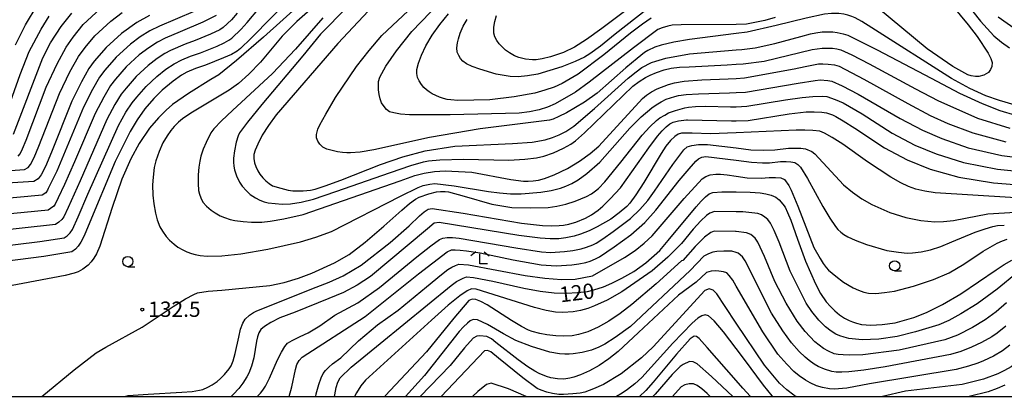
# Model space of a CAD drawing. Extents: x -4001 to -2000, y 103499 to 105000.
# Drawn here: x -2896 to -2655, y 103500 to 103592 of the extents above; entities that cross this region are included whole.
import ezdxf

# ---------------------------------------------------------------- set-up
doc = ezdxf.new("R2010")
doc.units = 0
for name, color, linetype in [('6331000', 2, 'Continuous'), ('6333000', 2, 'Continuous'), ('7101000', 4, 'Continuous'), ('7102000', 2, 'Continuous'), ('7312000', 4, 'Continuous'), ('999', 2, 'Continuous')]:
    doc.layers.add(name, color=color, linetype=linetype)
doc.styles.add('ROMANS', font='romans')

# ---------------------------------------------------------------- blocks, each defined once
blk = doc.blocks.new('633100')
at = {"layer": '6331000'}
blk.add_lwpolyline([(0, -0.5), (0.67, -0.5)], dxfattribs=at)
blk.add_circle((0, 0), 0.5, dxfattribs=at)
blk = doc.blocks.new('633300')
at = {"layer": '6333000'}
for points in [[(-0.4, 0.6), (-0.9, 0.2)], [(0.72, -0.6), (0, -0.6), (0, 0.4)], [(0.4, 0.6), (0.9, 0.2)]]:
    blk.add_lwpolyline(points, dxfattribs=at)
blk = doc.blocks.new('731200')
at = {"layer": '7312000'}
blk.add_circle((0, 0), 0.15, dxfattribs=at)

msp = doc.modelspace()

# ---------------------------------------------------------------- linework, layer by layer
at = {"layer": '7101000', "flags": 128}
for points in [[(-2828.91, 103598.26), (-2839.32, 103587.56), (-2841.89, 103585.09), (-2842.73, 103584.45), (-2844.1, 103583.67), (-2846, 103582.78), (-2850.41, 103581.05), (-2852.86, 103580.2), (-2855.01, 103579.32), (-2856.32, 103578.61), (-2858.32, 103577.15), (-2861.02, 103574.94), (-2863.08, 103572.84), (-2865.21, 103570.33), (-2867.13, 103567.65), (-2868.84, 103564.82), (-2872.5, 103557.46), (-2879.05, 103541.61), (-2880.06, 103539.3), (-2880.86, 103537.76), (-2881.54, 103536.72), (-2882.18, 103535.98), (-2883.05, 103535.35), (-2889.89, 103534.22), (-2902.7, 103532.59)], [(-2743.84, 103597.39), (-2753.6, 103590.03), (-2757.33, 103587.29), (-2760.25, 103585.44), (-2762.97, 103584.12), (-2766.18, 103583.03), (-2768.22, 103582.61), (-2769.68, 103582.37), (-2770.57, 103582.32), (-2772.24, 103582.51), (-2773.87, 103582.91), (-2774.93, 103583.32), (-2776.16, 103584.03), (-2777.1, 103584.71), (-2778.05, 103585.57), (-2778.69, 103586.27), (-2779.26, 103587.07), (-2779.77, 103587.97), (-2780, 103588.86), (-2779.97, 103590.32), (-2779.78, 103591.67), (-2779.36, 103593.18)], [(-2896.83, 103586), (-2894.37, 103590.89), (-2891.52, 103595.59)], [(-2808.16, 103597.05), (-2818.13, 103586.36), (-2833.17, 103568.87), (-2835.06, 103566.28), (-2836.56, 103563.89), (-2837.68, 103561.72), (-2838.28, 103560.27), (-2838.59, 103559.19), (-2838.62, 103558.22), (-2838.43, 103557.1), (-2838.16, 103556.25), (-2837.66, 103555.21), (-2837.17, 103554.38), (-2836.4, 103553.42), (-2835.69, 103552.7), (-2834.9, 103552.07), (-2834.05, 103551.53), (-2832.06, 103550.9), (-2830.23, 103550.46), (-2829.12, 103550.31), (-2827.72, 103550.24), (-2826.59, 103550.25), (-2824.77, 103550.48), (-2823.64, 103550.68)], [(-2864.14, 103593.14), (-2867.21, 103591.46), (-2870.92, 103588.81), (-2874.67, 103585.38), (-2877.62, 103582.02), (-2878.93, 103580.23), (-2880.74, 103576.95), (-2883.05, 103572.19), (-2888.08, 103559.73), (-2889.54, 103556.25), (-2890.58, 103554.17), (-2891.3, 103553.18), (-2892.4, 103552.59), (-2904.14, 103551.8)], [(-2652.4, 103589.67), (-2656.82, 103592.79)], [(-2823.64, 103550.68), (-2821.19, 103551.48), (-2817.4, 103552.87), (-2807.71, 103556.74), (-2802.18, 103558.63), (-2796.78, 103560.04), (-2789.49, 103561.2), (-2775.39, 103561.86), (-2770.65, 103562.2), (-2767.41, 103562.77), (-2765.68, 103563.32), (-2764, 103564), (-2762.36, 103564.82), (-2760.43, 103566.11), (-2755.37, 103570.44), (-2747.16, 103577.81), (-2745.24, 103579.43), (-2743.81, 103580.44), (-2741.44, 103581.69), (-2740.45, 103582), (-2738.01, 103582.76), (-2732.19, 103583.84), (-2720.79, 103584.75), (-2719.42, 103584.86), (-2716.15, 103585.23), (-2711.33, 103586.29), (-2704.96, 103588.05), (-2702.59, 103588.71), (-2701.34, 103588.97), (-2699.81, 103589.15), (-2698.6, 103589.22), (-2697.19, 103589.16), (-2696.11, 103589.03), (-2694.68, 103588.72), (-2693.5, 103588.39), (-2686.33, 103584.76), (-2673.16, 103577.83), (-2666.23, 103574.21), (-2660.73, 103571.62), (-2656.37, 103569.93), (-2652.53, 103568.81)], [(-2870.15, 103500), (-2869.3, 103500.18), (-2864.42, 103500.56), (-2856.21, 103500.99), (-2853.72, 103501.22), (-2851.86, 103501.49), (-2851.05, 103501.7), (-2849.85, 103502.23), (-2848.79, 103502.81), (-2847.61, 103503.63), (-2846.74, 103504.34), (-2845.76, 103505.36), (-2844.67, 103506.69), (-2844.19, 103507.47), (-2843.69, 103508.72), (-2843.16, 103510.46), (-2842.28, 103514.49), (-2841.86, 103516.4), (-2841.33, 103517.87), (-2840.74, 103518.92), (-2839.65, 103519.84), (-2838.69, 103520.52), (-2837.88, 103520.95), (-2823.4, 103526.7), (-2820.19, 103527.97), (-2816.8, 103529.47), (-2812.4, 103532.11), (-2805.33, 103537.67), (-2800.65, 103541.72), (-2798.11, 103544.14), (-2797.03, 103545.12), (-2796.06, 103545.78), (-2795.08, 103545.94), (-2787.47, 103544.81), (-2773.24, 103542.39), (-2768.08, 103541.79), (-2765.96, 103541.72), (-2764.06, 103541.78), (-2762.93, 103541.91), (-2761.69, 103542.15), (-2760.32, 103542.52), (-2759.93, 103542.62), (-2757.59, 103543.58), (-2756.1, 103544.42), (-2754.48, 103545.55), (-2753.33, 103546.5), (-2751.53, 103548.34), (-2749.08, 103551.05), (-2742.11, 103560.78), (-2740.01, 103563.67), (-2738.9, 103564.94), (-2737.9, 103565.94), (-2737.01, 103566.67), (-2736.2, 103567.05), (-2734.85, 103567.38), (-2732.95, 103567.67), (-2732.64, 103567.66), (-2721.9, 103567.38), (-2720.79, 103567.41), (-2717.85, 103567.49), (-2707.83, 103569.15), (-2703.71, 103569.62), (-2701.7, 103569.64), (-2699.85, 103569.52), (-2698.72, 103569.34), (-2697.26, 103568.85), (-2696.47, 103568.49), (-2694.65, 103567.42), (-2691.82, 103565.64), (-2684.53, 103560.81), (-2679.05, 103557.84), (-2673.4, 103555.6), (-2666.42, 103553.66), (-2657.89, 103552.25), (-2648.69, 103551.49)], [(-2818.9, 103500), (-2818.87, 103500.4), (-2818.51, 103502.13), (-2818.07, 103503.47), (-2817.56, 103504.49), (-2814.83, 103507.15), (-2807.78, 103512.91), (-2790.45, 103527.08), (-2789.13, 103528.07), (-2788.29, 103528.54), (-2787.48, 103528.92), (-2786.68, 103529.2), (-2784.93, 103529.08), (-2780.26, 103528.16), (-2772.66, 103526.43), (-2768.7, 103525.71), (-2765.22, 103525.31), (-2762.23, 103525.23), (-2759.57, 103525.37), (-2757.13, 103525.68), (-2755.57, 103526.03), (-2753.23, 103526.82), (-2751.15, 103527.65), (-2748.68, 103528.88), (-2745.82, 103530.52), (-2742.84, 103532.64), (-2739.47, 103535.71), (-2737.43, 103538.16), (-2730.58, 103546.36), (-2729.37, 103547.77), (-2728.31, 103548.82), (-2727.4, 103549.51), (-2726.46, 103549.86), (-2724.26, 103550.02), (-2720.79, 103550), (-2717.4, 103549.99), (-2714.96, 103549.83), (-2713.51, 103549.57), (-2712.23, 103549.21), (-2711.12, 103548.74), (-2710.31, 103548.1), (-2709.35, 103546.99), (-2708.85, 103546.29), (-2708.22, 103544.99), (-2707.44, 103543.09), (-2705.84, 103538.44), (-2703.84, 103533.09), (-2701.44, 103527.54), (-2700.19, 103525.18), (-2698.81, 103523.13), (-2697.77, 103521.95), (-2696.68, 103520.88), (-2695.54, 103519.91), (-2694.36, 103519.16), (-2693.18, 103518.53), (-2692.39, 103518.19), (-2691.4, 103517.87), (-2690.21, 103517.56), (-2687.86, 103517.43), (-2685.11, 103517.58), (-2681.96, 103518.02), (-2677.41, 103519.3), (-2674.26, 103520.52), (-2670.41, 103522.46), (-2665.88, 103525.11), (-2657.3, 103530.92), (-2655.32, 103532.28), (-2653.41, 103533.34)], [(-2706.11, 103500), (-2706.68, 103500.32), (-2708.42, 103501.6), (-2710.19, 103503.2), (-2713.9, 103507.6), (-2720.79, 103517.89), (-2723.5, 103521.95), (-2725.52, 103525.05), (-2726.39, 103525.94), (-2727.37, 103526.28), (-2728.46, 103525.87), (-2741.07, 103512.15), (-2743.89, 103509.42), (-2748.88, 103505.52), (-2753.17, 103502.92), (-2755.61, 103501.81), (-2757.72, 103501.06), (-2758.9, 103500.8), (-2760.65, 103500.59), (-2762.97, 103500.42), (-2764.08, 103500.47), (-2765.66, 103500.73), (-2767.01, 103501.05), (-2768.44, 103501.5), (-2769.44, 103501.89), (-2772.91, 103504.49), (-2778.84, 103509.3), (-2780.74, 103510.9), (-2781.55, 103511.24), (-2782.27, 103511.16), (-2792.85, 103500)], [(-2642.03, 103520.11), (-2643.11, 103518.98), (-2644.56, 103517.25), (-2647.89, 103512.8), (-2650.15, 103510.13), (-2652.18, 103508.27), (-2653.63, 103507.25), (-2655.21, 103506.32), (-2656.9, 103505.47), (-2660.38, 103504.2), (-2665.6, 103502.93), (-2679.42, 103501.29), (-2685.05, 103500)]]:
    msp.add_lwpolyline(points, dxfattribs=at)
at = {"layer": '7102000', "flags": 128}
for points in [[(-2720.79, 103588.75), (-2732.17, 103587.28), (-2736.03, 103586.67), (-2739.12, 103585.96), (-2740.67, 103585.43), (-2742.38, 103584.6), (-2743.22, 103584.09), (-2745.01, 103582.68), (-2747.76, 103580.35), (-2754.74, 103574.14), (-2757.8, 103571.95), (-2762.21, 103569.4), (-2764.12, 103568.43), (-2765.52, 103567.82), (-2766.4, 103567.57), (-2783.29, 103565.43), (-2795.67, 103563.35), (-2809.33, 103560.31), (-2812.61, 103559.78), (-2815.03, 103559.56), (-2815.87, 103559.55), (-2816.93, 103559.65), (-2818.2, 103559.86), (-2820.75, 103560.51), (-2821.73, 103560.98), (-2822.49, 103561.69), (-2823.01, 103562.45), (-2823.3, 103563.25), (-2823.31, 103564.09), (-2822.98, 103565.34), (-2822.52, 103566.44), (-2821.07, 103569.04), (-2818.64, 103573.14), (-2813.51, 103580.66), (-2810.48, 103584.62), (-2807.35, 103588.25), (-2786.73, 103607.71)], [(-2819.52, 103603.08), (-2836.29, 103587.85), (-2842.88, 103582.16), (-2847.17, 103578.7), (-2849.16, 103577.48), (-2854.56, 103574.1), (-2858.45, 103571.39), (-2860.04, 103570.03), (-2861.92, 103568.1), (-2864.08, 103565.6), (-2866.67, 103561.87), (-2868.7, 103558.11), (-2870.87, 103553.17), (-2873.25, 103546.23), (-2876.2, 103536.73), (-2877.08, 103534.86), (-2877.72, 103533.82), (-2878.39, 103532.89), (-2879.09, 103532.07), (-2880.38, 103531.15), (-2881.5, 103530.5), (-2882.47, 103530.12), (-2884.72, 103529.58), (-2918.38, 103523.23)], [(-2720.79, 103591), (-2734.2, 103590.92), (-2736.43, 103590.78), (-2737.48, 103590.59), (-2738.83, 103590.16), (-2739.94, 103589.72), (-2745.89, 103585.28), (-2756.66, 103576.84), (-2760.04, 103574.42), (-2764.97, 103571.6), (-2766.87, 103570.78), (-2768.95, 103570.11), (-2771.25, 103569.62), (-2773.76, 103569.31), (-2790.65, 103568.86), (-2800.62, 103568.86), (-2802.83, 103569.07), (-2804.44, 103569.33), (-2805.46, 103569.64), (-2806.17, 103570.17), (-2806.82, 103570.9), (-2807.41, 103571.84), (-2807.74, 103572.79), (-2808, 103573.85), (-2808.17, 103575.01), (-2808.2, 103577.07), (-2807.82, 103578.11), (-2806.41, 103580.76), (-2803.76, 103584.55), (-2799.99, 103589.23), (-2786.3, 103603.57)], [(-2671.55, 103599.94), (-2664.14, 103590.9), (-2661.9, 103588.05), (-2659.19, 103583.94), (-2658.54, 103582.62), (-2658.26, 103581.66), (-2658.37, 103580.74), (-2658.67, 103579.94), (-2659.18, 103579.25), (-2660.3, 103578.58), (-2661.5, 103578.23), (-2662.35, 103578.23), (-2663.38, 103578.43), (-2664.18, 103578.7), (-2665.68, 103579.47), (-2667.87, 103580.74), (-2674.09, 103585.06), (-2689.37, 103597.73)], [(-2902.2, 103536.53), (-2890.91, 103537.87), (-2884.92, 103538.79), (-2884.23, 103539.3), (-2883.52, 103540), (-2882.95, 103540.84), (-2881.5, 103543.92), (-2879.15, 103549.45), (-2871.68, 103566.29), (-2869.85, 103569.51), (-2868.36, 103571.82), (-2867.22, 103573.22), (-2864.91, 103575.84), (-2862.32, 103578.28), (-2860.12, 103580.03), (-2858.08, 103581.38), (-2856.2, 103582.34), (-2854.11, 103583.19), (-2851.67, 103584.07), (-2847.58, 103585.69), (-2845.87, 103586.49), (-2844.69, 103587.14), (-2844.01, 103587.65), (-2841.69, 103589.86), (-2840.27, 103591.43), (-2837.23, 103595.02)], [(-2896.15, 103558.73), (-2895.72, 103559.32), (-2895.1, 103560.57), (-2894.22, 103562.66), (-2889.31, 103575.67), (-2886.64, 103581.37), (-2884.46, 103585.45), (-2882.77, 103587.91), (-2880.28, 103590.96), (-2876.19, 103594.84)], [(-2822.99, 103596.16), (-2828.09, 103591.71), (-2831.68, 103588.11), (-2836.95, 103581.76), (-2839.83, 103578.83), (-2842.39, 103576.56), (-2844.64, 103574.95), (-2853.99, 103569.32), (-2856.08, 103567.88), (-2856.99, 103567.11), (-2858.06, 103566), (-2858.87, 103565.05), (-2859.79, 103563.73), (-2860.82, 103562.04), (-2861.75, 103559.94), (-2862.53, 103557.63), (-2862.95, 103555.96), (-2863.25, 103553.66), (-2863.36, 103551.72), (-2863.27, 103549.19), (-2863.06, 103547.11), (-2862.64, 103544.83), (-2862.22, 103543.17), (-2861.56, 103541.5), (-2860.96, 103540.39), (-2860.05, 103539.14), (-2859.24, 103538.23), (-2858.12, 103537.24), (-2857.15, 103536.53), (-2855.94, 103535.83), (-2854.97, 103535.37), (-2853.84, 103534.94), (-2852.98, 103534.67), (-2851.71, 103534.45)], [(-2815.83, 103595.23), (-2822.37, 103588.61), (-2826.68, 103583.35), (-2836.63, 103571.41), (-2840.14, 103567.05), (-2842.09, 103564.49), (-2842.48, 103563.73), (-2842.92, 103562.18), (-2843.32, 103560.08), (-2843.55, 103558.31), (-2843.56, 103557.28), (-2843.49, 103556.31), (-2843.35, 103555.42), (-2842.82, 103553.92)], [(-2664.84, 103596.55), (-2661.11, 103591.77), (-2657.81, 103588.23), (-2656.01, 103586.68), (-2653.99, 103585.23)], [(-2847.85, 103593.15), (-2851.04, 103591.58), (-2856.61, 103589.17), (-2860.31, 103587.61), (-2862.18, 103586.66), (-2864.28, 103585.3), (-2866.62, 103583.55), (-2869.79, 103580.61), (-2872.42, 103577.62), (-2873.65, 103576.03), (-2875.3, 103573.23), (-2877.37, 103569.24), (-2882.44, 103557.4), (-2884.87, 103551.81), (-2886.4, 103548.55), (-2887.12, 103547.01), (-2887.49, 103546.55), (-2888.31, 103545.94), (-2888.84, 103545.56), (-2903.17, 103544.17)], [(-2902.62, 103554.94), (-2894.61, 103555.48), (-2893.73, 103555.96), (-2893.15, 103556.74), (-2892.32, 103558.41), (-2891.15, 103561.2), (-2886.1, 103574.11), (-2883.56, 103579.37), (-2881.48, 103583.12), (-2879.86, 103585.35), (-2877.47, 103588.17), (-2873.56, 103591.83), (-2870.77, 103593.88)], [(-2900.36, 103565.58), (-2895.74, 103578.78), (-2893.51, 103584.39), (-2890.56, 103589.86), (-2888.6, 103593.03)], [(-2897.29, 103564.12), (-2890.2, 103582.78), (-2888.33, 103586.45), (-2885.69, 103590.47), (-2883.08, 103593.75)], [(-2852.88, 103594.29), (-2857.86, 103592.16), (-2861.66, 103590.6), (-2863.99, 103589.41)], [(-2821.75, 103592.6), (-2828.43, 103584.98), (-2834.04, 103579.02), (-2843.81, 103569.97), (-2846.53, 103567.4), (-2848.37, 103565.46), (-2849.12, 103564.47), (-2850.29, 103562.1), (-2850.99, 103560.44), (-2851.55, 103558.73), (-2851.84, 103557.56), (-2852.08, 103556.04), (-2852.25, 103554.18), (-2852.24, 103552.09), (-2852.1, 103550.38), (-2851.91, 103549.48), (-2851.58, 103548.53), (-2851.11, 103547.54), (-2850.19, 103546.53), (-2849.03, 103545.53), (-2848.1, 103544.86), (-2846.84, 103544.18), (-2845.78, 103543.72), (-2844.41, 103543.29), (-2843.3, 103543.02), (-2841.21, 103542.77), (-2839.18, 103542.61), (-2836.64, 103542.65), (-2834.62, 103542.82), (-2831.27, 103543.43), (-2826.59, 103544.49), (-2802.91, 103552.75), (-2799.29, 103554), (-2797, 103554.59)], [(-2842.7, 103593.78), (-2844.06, 103592.15)], [(-2741.52, 103592.49), (-2743.71, 103591.02), (-2746.61, 103588.86), (-2753.11, 103583.56), (-2759.36, 103578.84), (-2763.31, 103576.53), (-2765.29, 103575.65), (-2767.5, 103574.87), (-2769.94, 103574.19), (-2775.01, 103573.27), (-2780.98, 103572.56), (-2788.78, 103572.4), (-2790.49, 103572.51), (-2791.35, 103572.65), (-2792.28, 103572.89), (-2793.29, 103573.23), (-2795.04, 103574.05), (-2795.76, 103574.5), (-2796.44, 103575.01), (-2797.1, 103575.58), (-2797.7, 103576.26), (-2798.26, 103577.22), (-2798.61, 103578.04), (-2798.79, 103578.96), (-2798.8, 103579.98), (-2798.36, 103581.55), (-2797.62, 103583.47), (-2796.59, 103585.76), (-2795.04, 103588.37), (-2793.18, 103590.99), (-2791.03, 103593.6)], [(-2742.52, 103594.7), (-2750.33, 103588.59), (-2753.94, 103585.71), (-2756.51, 103583.78), (-2757.84, 103582.97), (-2760.14, 103581.91), (-2763.4, 103580.61), (-2769.26, 103578.83), (-2771.77, 103578.4), (-2774.01, 103578.21), (-2775.97, 103578.28), (-2779.45, 103578.86), (-2783.37, 103580.02), (-2785.26, 103580.74), (-2786.67, 103581.39), (-2787.58, 103581.97), (-2788.13, 103582.66), (-2788.57, 103583.41), (-2788.92, 103584.21), (-2789.01, 103585.26), (-2788.88, 103586.52), (-2788.65, 103587.51), (-2788.19, 103588.85), (-2787.49, 103590.54), (-2786.5, 103592.23)], [(-2635.13, 103570.54), (-2638.42, 103570.15), (-2644.42, 103569.87), (-2645.87, 103569.89), (-2647.95, 103570.14), (-2650.64, 103570.63), (-2656.5, 103572.38), (-2659.79, 103573.56), (-2663.67, 103575.34), (-2668.16, 103577.73), (-2687.61, 103590.15), (-2690.1, 103591.69), (-2691.72, 103592.58), (-2692.57, 103592.94), (-2693.5, 103593.26), (-2694.5, 103593.52), (-2695.67, 103593.67), (-2697.52, 103593.64), (-2699.22, 103593.49), (-2703.72, 103592.52), (-2711.01, 103590.73), (-2718.14, 103589.09), (-2720.79, 103588.75)], [(-2711.24, 103592.71), (-2713.78, 103591.95), (-2718.23, 103591.02), (-2720.79, 103591)], [(-2844.06, 103592.15), (-2846.14, 103590.22), (-2846.9, 103589.64), (-2849.17, 103588.6), (-2852.94, 103587.09), (-2855.36, 103586.18), (-2858.95, 103584.62), (-2860.36, 103583.9), (-2862.2, 103582.66), (-2864.47, 103580.91), (-2867.35, 103578.23), (-2869.82, 103575.42), (-2871.01, 103573.92), (-2872.57, 103571.37), (-2874.52, 103567.77), (-2881.06, 103552.75), (-2883.95, 103546.24), (-2885.03, 103543.93), (-2885.51, 103543.28), (-2886.27, 103542.62), (-2887.06, 103542.05), (-2902.69, 103540.35)], [(-2863.99, 103589.41), (-2866.36, 103587.94), (-2868.77, 103586.18), (-2872.23, 103583), (-2875.02, 103579.82), (-2876.29, 103578.13), (-2878.02, 103575.09), (-2880.21, 103570.72), (-2886.71, 103555.09), (-2888.85, 103550.87), (-2889.05, 103550.41), (-2889.47, 103549.83), (-2890.36, 103549.26), (-2903.66, 103547.98)], [(-2842.82, 103553.92), (-2842.08, 103552.41), (-2841.43, 103551.4), (-2840.42, 103550.25), (-2839.51, 103549.4), (-2838.23, 103548.55), (-2837.13, 103547.98), (-2836.09, 103547.57), (-2835.12, 103547.31), (-2831.73, 103547.02), (-2829.64, 103547.13), (-2827.07, 103547.53), (-2824.04, 103548.22), (-2818.57, 103550.11), (-2805.27, 103554.8), (-2800.25, 103556.47), (-2797.16, 103557.41), (-2795.99, 103557.62), (-2793.18, 103557.9), (-2787.37, 103558.04), (-2776.29, 103557.77), (-2772.42, 103558.05), (-2769.59, 103558.39), (-2767.81, 103558.78), (-2765.43, 103559.56), (-2762.96, 103560.69), (-2761.16, 103561.67), (-2760.03, 103562.48), (-2757.83, 103564.45), (-2746.04, 103575.91), (-2744.52, 103577.03), (-2742.91, 103578.02), (-2741.78, 103578.61), (-2740.27, 103579.23), (-2738.39, 103579.87), (-2736.65, 103580.26), (-2734.61, 103580.5), (-2732.28, 103580.6), (-2723, 103581.12), (-2720.79, 103581.27), (-2719.1, 103581.39), (-2713.95, 103582.03), (-2702.21, 103584.9), (-2699.76, 103585.19), (-2698.42, 103585.22), (-2697.23, 103585.17), (-2696.18, 103585.04), (-2695.19, 103584.77), (-2692.56, 103583.54), (-2688.29, 103581.36), (-2676.95, 103575.22), (-2671.49, 103572.35), (-2661.86, 103568.03), (-2653.97, 103565.61)], [(-2797, 103554.59), (-2794.52, 103554.99), (-2791.85, 103555.19), (-2785.35, 103554.83), (-2775.85, 103553.08), (-2772.73, 103552.63), (-2771.59, 103552.62), (-2770.37, 103552.71), (-2769.07, 103552.89), (-2767.6, 103553.26), (-2765.25, 103554.2), (-2762.01, 103555.71), (-2759.04, 103557.55), (-2756.48, 103559.38), (-2754.33, 103561.19), (-2743.71, 103572.87), (-2742.71, 103573.71), (-2741.5, 103574.5), (-2740.08, 103575.25), (-2737.33, 103576.26), (-2735.86, 103576.72), (-2733.53, 103577.15), (-2729.15, 103577.47), (-2722.73, 103577.68), (-2720.79, 103577.8), (-2718.79, 103577.91), (-2706.61, 103580.09), (-2703.94, 103580.69), (-2700.71, 103581.32), (-2699.62, 103581.38), (-2698.32, 103581.31), (-2696.8, 103581.11), (-2695.61, 103580.79), (-2689.62, 103577.62), (-2678.84, 103571.61), (-2673.38, 103568.72), (-2669.09, 103566.77), (-2663, 103564.44), (-2654.95, 103562.27)], [(-2851.71, 103534.45), (-2850.02, 103534.28), (-2846.46, 103534.37), (-2841.81, 103534.85), (-2835.18, 103536), (-2827.24, 103537.83), (-2823.45, 103538.97), (-2819.65, 103540.37), (-2802.76, 103548.98), (-2798.5, 103551.11), (-2797.22, 103551.56), (-2795.66, 103551.92), (-2794.44, 103552.09), (-2789.64, 103551.5), (-2781.27, 103550.15), (-2778.62, 103549.76), (-2775.95, 103549.57), (-2773.28, 103549.57), (-2768.54, 103549.94), (-2765.97, 103550.4), (-2763.71, 103550.97), (-2762.4, 103551.42), (-2760.94, 103552.08), (-2759.35, 103552.95), (-2757.24, 103554.5), (-2754.13, 103557.3), (-2746.74, 103565.64), (-2743.98, 103568.36), (-2741.39, 103570.58), (-2740.31, 103571.35), (-2739.14, 103572.05), (-2737.9, 103572.67), (-2735.77, 103573.4), (-2734.89, 103573.61), (-2732.97, 103573.81), (-2730.01, 103574), (-2722.45, 103574.25), (-2720.79, 103574.33), (-2718.47, 103574.44), (-2705.65, 103576.6), (-2701.46, 103577.27), (-2700.23, 103577.42), (-2698.43, 103577.27), (-2697.38, 103577.08), (-2694.89, 103575.96), (-2690.95, 103573.9), (-2680.74, 103568.01), (-2675.27, 103565.09), (-2670.53, 103563.05), (-2664.14, 103560.84), (-2655.93, 103558.93), (-2649.47, 103558.14)], [(-2890.44, 103500), (-2882.51, 103506.48), (-2877.12, 103510.64), (-2874.81, 103512.01), (-2865.93, 103516.95), (-2858.3, 103521.99), (-2855.28, 103523.84), (-2853.3, 103524.94), (-2852.35, 103525.29), (-2849.79, 103525.73), (-2846.44, 103525.99), (-2834.74, 103527.09), (-2831.17, 103527.87), (-2827.74, 103528.89), (-2824.45, 103530.13), (-2818.93, 103532.67), (-2815.36, 103534.7), (-2811.43, 103537.7), (-2806.85, 103541.6), (-2802.5, 103545.56), (-2800.59, 103547.15), (-2799.16, 103548.22), (-2798.23, 103548.77), (-2795.86, 103549.54), (-2793.97, 103550.01), (-2793.03, 103550.14), (-2791.91, 103550.13), (-2791.04, 103550.04), (-2787.22, 103549), (-2780.45, 103546.99), (-2775.56, 103546.24), (-2771, 103546.11), (-2766.69, 103546.2), (-2764.57, 103546.49), (-2762.38, 103547.01), (-2760.11, 103547.77), (-2757.38, 103548.88), (-2756.12, 103549.58), (-2755.14, 103550.25), (-2754.44, 103550.89), (-2752.87, 103552.47), (-2748.97, 103557.31), (-2743.76, 103563.93), (-2741.88, 103565.94), (-2740.28, 103567.45), (-2739.4, 103568.11), (-2738.24, 103568.82), (-2737.28, 103569.33), (-2735.64, 103569.92), (-2733.32, 103570.59), (-2732.42, 103570.79), (-2730.73, 103570.91), (-2728.25, 103570.96), (-2722.18, 103570.82), (-2720.79, 103570.87), (-2718.16, 103570.96), (-2708.76, 103572.51), (-2704.68, 103573.11), (-2702.03, 103573.4), (-2699.81, 103573.45), (-2698.62, 103573.32), (-2696.59, 103572.65), (-2694.66, 103571.83), (-2690.01, 103569.08), (-2682.64, 103564.41), (-2677.16, 103561.47), (-2671.96, 103559.32), (-2665.28, 103557.25), (-2656.91, 103555.59), (-2649.74, 103554.87)], [(-2644.56, 103548.05), (-2672.18, 103549.83), (-2674.69, 103550.21), (-2676.86, 103550.71), (-2678.71, 103551.33), (-2680.59, 103552.26), (-2683.01, 103553.65), (-2688.67, 103557.37), (-2694.74, 103561.7), (-2697.34, 103563.36), (-2699.21, 103564.42), (-2700.37, 103564.86), (-2702.08, 103565.08), (-2704, 103565.16), (-2706.13, 103565.09), (-2720.79, 103564.46), (-2727.09, 103564.19), (-2731.51, 103564.42), (-2734.13, 103564.42), (-2734.95, 103564.18), (-2735.81, 103563.57), (-2736.82, 103562.59), (-2737.97, 103561.22), (-2739.1, 103559.44), (-2743.33, 103552.3), (-2745.26, 103549.32), (-2746.76, 103547.24), (-2747.47, 103546.44), (-2749.37, 103544.9), (-2751.43, 103543.38), (-2754.71, 103541.5), (-2756.71, 103540.5), (-2758.85, 103539.66), (-2760.37, 103539.2), (-2762.41, 103538.79), (-2764.12, 103538.54), (-2766.2, 103538.5), (-2768.66, 103538.66), (-2773.92, 103539.38), (-2793.36, 103542.53), (-2794.54, 103542.33), (-2796.18, 103541.02), (-2810.15, 103529.35), (-2813.38, 103527.22), (-2816.75, 103525.42), (-2820.27, 103523.94), (-2828.56, 103520.6), (-2832.28, 103519.23), (-2834.5, 103518.05), (-2836.04, 103517.08), (-2836.91, 103516.33), (-2837.36, 103515.52), (-2837.71, 103514.58), (-2837.94, 103513.51), (-2838.63, 103509.42), (-2839.21, 103507.37), (-2839.84, 103505.66), (-2840.3, 103504.75), (-2841.29, 103503.26), (-2842.3, 103501.89), (-2843.58, 103500.52), (-2844.18, 103500)], [(-2837.74, 103500), (-2837.61, 103500.12), (-2837.03, 103500.75), (-2836.43, 103501.55), (-2835.79, 103502.52), (-2834.76, 103504.46), (-2832.8, 103508.94), (-2831.82, 103510.84), (-2831.01, 103512.19), (-2830.37, 103513), (-2829.28, 103513.69), (-2827.27, 103514.67), (-2825.32, 103515.53), (-2822.51, 103517.25), (-2818.84, 103519.84), (-2813.19, 103522.85), (-2807.9, 103526.6), (-2798.8, 103534.14), (-2795.37, 103536.83), (-2793.27, 103538.35), (-2792.48, 103538.71), (-2791.41, 103538.9), (-2790.06, 103538.9), (-2788.42, 103538.71), (-2774.61, 103536.37), (-2768.33, 103535.36), (-2766.13, 103535.21), (-2762.72, 103535.42), (-2760.67, 103535.68), (-2758.68, 103536.09), (-2757.38, 103536.46), (-2755.82, 103537.1), (-2755, 103537.49), (-2753.33, 103538.57), (-2750.82, 103540.35), (-2746.6, 103543.51), (-2744.36, 103545.69), (-2742.4, 103547.91), (-2740.72, 103550.16), (-2736.25, 103556.7), (-2733.61, 103560.33), (-2732.78, 103561.04), (-2731.62, 103561.39), (-2729.96, 103561.58), (-2727.8, 103561.61), (-2720.79, 103560.77), (-2717.23, 103560.34), (-2714.08, 103560.2), (-2711.34, 103560.33), (-2708.03, 103560.69), (-2706.37, 103560.73), (-2704.97, 103560.68), (-2703.84, 103560.52), (-2702.3, 103559.9), (-2701.57, 103559.31), (-2694.54, 103551.78), (-2692.38, 103549.95), (-2690.09, 103548.34), (-2687.66, 103546.95), (-2683.28, 103544.95), (-2679.36, 103543.73), (-2675.69, 103543.06), (-2672.25, 103542.72), (-2670.18, 103542.76), (-2667.69, 103543.05), (-2664.78, 103543.58), (-2659.3, 103544.67), (-2652.56, 103545.1)], [(-2829.99, 103500), (-2829.37, 103502.3), (-2828.45, 103506.59), (-2828.08, 103507.79), (-2827.53, 103508.78), (-2826.79, 103509.56), (-2811.39, 103519.53), (-2798.39, 103529.96), (-2791.36, 103535.39), (-2790.3, 103535.81), (-2789.44, 103535.85), (-2788.24, 103535.8), (-2786.7, 103535.64), (-2783.36, 103535.09), (-2775.29, 103533.36), (-2768.45, 103532.14), (-2764.79, 103531.95), (-2760.97, 103532.14), (-2759.21, 103532.4), (-2757.52, 103532.78), (-2756.44, 103533.11), (-2755.16, 103533.64), (-2754.18, 103534.12), (-2750.62, 103536.58), (-2746.53, 103539.55), (-2743.14, 103542.53), (-2740.43, 103545.52), (-2734.7, 103552.79), (-2732.3, 103555.65), (-2730.61, 103557.51), (-2729.96, 103558.08), (-2729.17, 103558.48), (-2728.24, 103558.71), (-2720.79, 103557.76), (-2717.06, 103557.29), (-2714.34, 103557.09), (-2712.62, 103557.16), (-2709.97, 103557.44), (-2708.6, 103557.45), (-2707.42, 103557.37), (-2706.43, 103557.2), (-2705.72, 103556.73), (-2705.08, 103556.1), (-2703.36, 103553.33), (-2699.61, 103546.43), (-2697.88, 103543.57), (-2696.55, 103541.59), (-2695.92, 103540.85), (-2695.22, 103540.18), (-2694.45, 103539.59), (-2693.52, 103539.04), (-2691.69, 103538.23), (-2688.97, 103537.14), (-2683.96, 103535.7), (-2681.12, 103535.27), (-2679.03, 103535.06), (-2677.7, 103535.08), (-2675.6, 103535.34), (-2673.33, 103535.87), (-2670.82, 103536.69), (-2668.08, 103537.79), (-2662.4, 103540.13), (-2659.93, 103541.01), (-2658.12, 103541.56), (-2656.96, 103541.77), (-2655.28, 103541.84)], [(-2755.9, 103529.47), (-2748.09, 103533.93), (-2745.5, 103535.67), (-2743.23, 103537.46), (-2741.3, 103539.29), (-2733.47, 103548.37), (-2729.11, 103553.2), (-2728.24, 103553.78), (-2727.18, 103554.17), (-2725.78, 103554.36), (-2724.62, 103554.36), (-2722.96, 103554.19), (-2720.79, 103553.86), (-2718.14, 103553.45), (-2714.66, 103553.41), (-2712.73, 103553.55), (-2711.14, 103553.57), (-2709.88, 103553.49), (-2708.97, 103553.02), (-2707.9, 103551.58), (-2707.34, 103550.48), (-2705.71, 103546.51), (-2701.78, 103536.39), (-2700.29, 103533.7), (-2699.5, 103532.48), (-2698.81, 103531.54), (-2698.21, 103530.9), (-2696.48, 103529.39), (-2694.55, 103527.91), (-2692.24, 103526.56), (-2690.88, 103525.96), (-2689.61, 103525.51), (-2688.44, 103525.21), (-2686.65, 103525.19), (-2684.55, 103525.37), (-2682.14, 103525.74), (-2677.5, 103526.92), (-2672.62, 103528.59), (-2668.73, 103530.24), (-2665.14, 103532.33), (-2660.42, 103535.48), (-2657.07, 103537.49), (-2655.76, 103538.07), (-2654.56, 103538.44)], [(-2652.05, 103530.27), (-2656.99, 103526.24), (-2661.88, 103522.6), (-2665.91, 103520.19), (-2668.8, 103518.57), (-2671.26, 103517.49), (-2677, 103515.79), (-2681.45, 103514.68), (-2685.91, 103513.99), (-2690.01, 103513.85), (-2691.62, 103513.96), (-2693.27, 103514.19), (-2694.41, 103514.44), (-2695.48, 103514.78), (-2696.47, 103515.22), (-2697.57, 103515.91), (-2698.94, 103517.04), (-2700.58, 103518.61), (-2702.33, 103520.77), (-2703.71, 103522.83), (-2707.59, 103530.59), (-2710.32, 103537.75), (-2711.53, 103540.56), (-2712.43, 103542.39), (-2713.02, 103543.23), (-2713.79, 103543.86), (-2714.62, 103544.37), (-2715.51, 103544.74), (-2719.19, 103545.18), (-2720.79, 103545.18), (-2726.07, 103545.21), (-2727.2, 103544.8), (-2728.05, 103544.22), (-2729.41, 103542.92), (-2731.28, 103540.89), (-2734.18, 103537.43), (-2737.52, 103534.05), (-2741.3, 103530.74), (-2748.69, 103525.57), (-2752.34, 103523.56), (-2755.4, 103522.11), (-2757.05, 103521.52), (-2758.79, 103521.04), (-2760.62, 103520.68), (-2763.17, 103520.48), (-2764.89, 103520.57), (-2767.19, 103521), (-2770.06, 103521.77), (-2784.28, 103526.25), (-2785.41, 103526.3), (-2786.53, 103525.8), (-2788.29, 103524.62), (-2791.12, 103522.31), (-2795.21, 103518.64), (-2811.31, 103503.96), (-2812.46, 103502.58), (-2813.56, 103500.86), (-2814.01, 103500)], [(-2717.23, 103539.62), (-2718.23, 103540.04), (-2720.79, 103540.34), (-2720.99, 103540.37), (-2726.15, 103540.39), (-2727, 103540.08), (-2728.53, 103538.91), (-2730.81, 103536.63), (-2733.84, 103533.24), (-2734.13, 103533.16), (-2740.3, 103527.5), (-2746.25, 103522.46), (-2749.14, 103520.26), (-2751.91, 103518.4), (-2754.52, 103516.91), (-2756.99, 103515.82), (-2759.33, 103515.09), (-2760.83, 103514.84), (-2762.98, 103514.74), (-2764.85, 103514.77), (-2767.05, 103515.02), (-2768.73, 103515.35), (-2770.61, 103515.89), (-2771.54, 103516.23), (-2773.23, 103517.12), (-2775.68, 103518.56), (-2781.65, 103522.38), (-2783.18, 103523.21), (-2784.39, 103523.68), (-2785.29, 103523.78), (-2786.06, 103523.45), (-2789.77, 103519.16), (-2796.43, 103510.92), (-2806.51, 103500.09), (-2806.59, 103500)], [(-2654.71, 103522.88), (-2657.29, 103520.68), (-2659.95, 103518.73), (-2663.09, 103516.83), (-2666.7, 103514.98), (-2669.85, 103513.85), (-2680.94, 103511.33), (-2689.82, 103510.15), (-2693.09, 103510.06), (-2694.65, 103510.13), (-2695.9, 103510.25), (-2696.84, 103510.43), (-2698.27, 103511.08), (-2699.42, 103511.74), (-2700.52, 103512.5), (-2701.55, 103513.35), (-2703.91, 103515.86), (-2705.85, 103518.42), (-2708.57, 103522.77), (-2711.34, 103528.08), (-2713.88, 103534.2), (-2715.48, 103537.74), (-2716.15, 103538.69), (-2717.23, 103539.62)], [(-2709.37, 103516.06), (-2712.14, 103520.38), (-2718.61, 103533.19), (-2719.27, 103534.14), (-2720.28, 103535.06), (-2720.79, 103535.2), (-2721.82, 103535.49), (-2723.78, 103535.53), (-2725.52, 103535.41), (-2726.53, 103535.24), (-2727.58, 103534.88), (-2728.66, 103534.32), (-2732.04, 103530.78), (-2746.64, 103517.05), (-2750.35, 103514.43), (-2752.9, 103512.76), (-2754.31, 103512.04), (-2756.16, 103511.32), (-2758.42, 103510.73), (-2760.61, 103510.37), (-2761.55, 103510.31), (-2762.65, 103510.33), (-2763.91, 103510.44), (-2766.28, 103510.83), (-2770.76, 103512.19), (-2774.6, 103513.68), (-2777.61, 103515.29), (-2781.54, 103517.54), (-2784.01, 103518.71), (-2785.02, 103518.78), (-2785.76, 103518.49), (-2786.46, 103517.92), (-2787.36, 103517.04), (-2788.45, 103515.83), (-2796.92, 103505.11), (-2801.53, 103500)], [(-2823.49, 103500), (-2823.37, 103500.61), (-2822.75, 103502.9), (-2822.19, 103504.55), (-2821.68, 103505.58), (-2821.1, 103506.31), (-2820.33, 103507.11), (-2819.38, 103507.97), (-2817.39, 103509.45), (-2813.07, 103513.6), (-2808.41, 103517.48), (-2803.4, 103521.09), (-2796.41, 103526.76), (-2792.77, 103529.77), (-2791.19, 103531.04), (-2790.25, 103531.61), (-2789.38, 103532.04), (-2788.56, 103532.33), (-2786.17, 103532.21), (-2772.3, 103529.57), (-2767.54, 103528.92), (-2763.48, 103528.62), (-2760.13, 103528.69), (-2755.9, 103529.47)], [(-2653.91, 103512.56), (-2655.75, 103511.13), (-2657.9, 103509.84), (-2660.37, 103508.71), (-2661.78, 103508.1), (-2664, 103507.38), (-2667.02, 103506.57), (-2688.21, 103503.02), (-2693.73, 103501.98), (-2696.84, 103501.74), (-2698.01, 103501.81), (-2699.69, 103502.16), (-2701.14, 103502.57), (-2702.73, 103503.27), (-2703.88, 103503.92), (-2705.4, 103505.02), (-2706.67, 103506.06), (-2708.4, 103507.84), (-2710.57, 103510.35), (-2714.27, 103515.77), (-2720.79, 103526.94), (-2721.64, 103528.39), (-2722.48, 103529.58), (-2723.05, 103530.19), (-2723.9, 103530.45), (-2724.99, 103530.64), (-2725.87, 103530.71), (-2726.88, 103530.6), (-2728.02, 103530.3), (-2730.59, 103527.96), (-2734.87, 103524.75), (-2744.66, 103515.63), (-2749.58, 103511.01), (-2751.89, 103509.18), (-2754.23, 103507.58), (-2756.59, 103506.21), (-2758.8, 103505.28), (-2760.41, 103504.68), (-2761.41, 103504.42), (-2762.9, 103504.24), (-2764.44, 103504.26), (-2766.03, 103504.5), (-2767.14, 103504.83), (-2768.89, 103505.6), (-2769.96, 103506.14), (-2771.67, 103507.25), (-2774.02, 103508.94), (-2779.49, 103513.2), (-2780.58, 103514.07), (-2781.69, 103514.62), (-2783.38, 103514.8), (-2784.15, 103514.72), (-2785.03, 103514.25), (-2787.19, 103511.87), (-2790.62, 103507.57), (-2797.97, 103500)], [(-2711.85, 103500), (-2711.96, 103500.12), (-2714.12, 103502.72), (-2718.73, 103509), (-2720.79, 103511.69), (-2723.92, 103515.78), (-2726.16, 103518.44), (-2727.52, 103519.69), (-2728.34, 103519.91), (-2729.17, 103519.71), (-2730.17, 103519.12), (-2731.55, 103517.93), (-2736.24, 103512.97), (-2743.85, 103504.62), (-2745.53, 103503.09), (-2747.33, 103501.68), (-2748.61, 103500.81), (-2750.05, 103500)], [(-2654.91, 103517.16), (-2657.03, 103515.44), (-2658.32, 103514.54), (-2660.84, 103513.19), (-2663.34, 103511.99), (-2665.87, 103511), (-2668.43, 103510.21), (-2684.36, 103507.25), (-2689.63, 103506.44), (-2693.29, 103505.99), (-2694.95, 103505.92), (-2696.32, 103505.95), (-2697.39, 103506.08), (-2699.18, 103506.65), (-2700.79, 103507.34), (-2701.75, 103507.88), (-2702.96, 103508.75), (-2703.94, 103509.56), (-2705.37, 103511.01), (-2707.24, 103513.1), (-2709.37, 103516.06)], [(-2717.28, 103500), (-2719.15, 103501.96), (-2720.79, 103503.84), (-2727.84, 103511.92), (-2729.81, 103514.19), (-2730.46, 103514.65), (-2731.01, 103514.76), (-2732, 103514.06), (-2735.34, 103510.31), (-2741.05, 103503.5), (-2742.84, 103501.46), (-2744.38, 103500)], [(-2721.62, 103500), (-2726.82, 103504.87), (-2730.32, 103507.94), (-2731.29, 103508.42), (-2732.16, 103508.56), (-2733.73, 103507.81), (-2734.45, 103507.28), (-2736.41, 103505.36), (-2740.58, 103500.52), (-2741.12, 103500)], [(-2772.09, 103500), (-2776.39, 103501.8), (-2780.66, 103503.2), (-2781.74, 103502.88), (-2783.89, 103501.22), (-2785.16, 103500)], [(-2727.17, 103500), (-2727.87, 103500.69), (-2729.21, 103501.86), (-2730.28, 103502.62), (-2731.19, 103503.02), (-2732.28, 103503.05), (-2733.29, 103502.82), (-2734.21, 103502.35), (-2736.36, 103500)], [(-2655.12, 103502.76), (-2656.99, 103501.95), (-2659.24, 103501.13), (-2663.91, 103500)]]:
    msp.add_lwpolyline(points, dxfattribs=at)
at = {"layer": '999', "flags": 128}
msp.add_lwpolyline([(-4000, 103500), (-2000, 103500), (-2000, 105000), (-4000, 105000)], close=True, dxfattribs=at)

# ---------------------------------------------------------------- block references
at = {"layer": '6331000', "xscale": 2.5, "yscale": 2.5, "zscale": 2.5}
for p in [(-2869.4, 103532.97), (-2682.07, 103531.92)]:
    msp.add_blockref('633100', p, dxfattribs=at)
at = {"layer": '6333000', "xscale": 2.5, "yscale": 2.5, "zscale": 2.5}
msp.add_blockref('633300', (-2783.37, 103533.89), dxfattribs=at)
at = {"layer": '7312000', "xscale": 2.5, "yscale": 2.5, "zscale": 2.5}
msp.add_blockref('731200', (-2865.88, 103521.23, 132.5), dxfattribs=at)

# ---------------------------------------------------------------- texts
at = {"layer": '7101000', "style": 'ROMANS'}
msp.add_text('120', height=3.75, rotation=7, dxfattribs=at).set_placement((-2763.7, 103522.98))
at = {"layer": '7312000', "style": 'ROMANS'}
msp.add_text('132.5', height=3.75, dxfattribs=at).set_placement((-2864.4, 103519.44))

doc.saveas('drawing.dxf')
